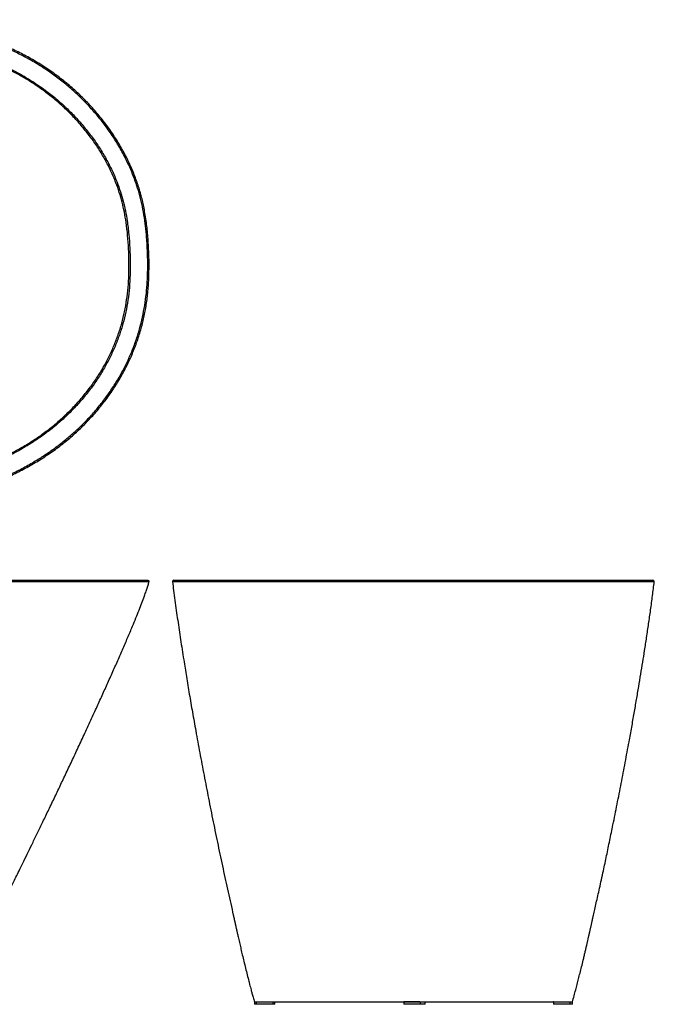
# Model space of a CAD drawing. Units: millimetres. Extents: x 63 to 2477, y 148 to 1619.
# Drawn here: x 1529 to 2477, y 148 to 1619 of the extents above; entities that cross this region are included whole.
import ezdxf

# ---------------------------------------------------------------- set-up
doc = ezdxf.new("R2010")
doc.units = ezdxf.units.MM

msp = doc.modelspace()

# ---------------------------------------------------------------- linework, layer by layer
at = {"color": 7, "linetype": 'Continuous', "lineweight": 25}
for p, q in [((2386.3, 281.1), (2386.2, 280.9)), ((1879.8, 151.4), (1879.8, 147.9)), ((1882.7, 147.9), (1879.8, 147.9)), ((1882.7, 151.4), (1882.7, 147.9)), ((1898.7, 147.9), (1882.7, 147.9)), ((1907.7, 147.9), (1898.7, 147.9)), ((1907.7, 147.9), (1907.7, 151.4)), ((1910.3, 147.9), (1907.7, 147.9)), ((1910.3, 147.9), (1910.3, 151.4)), ((2103, 151.4), (2103, 147.9)), ((2126.7, 151.4), (2103, 151.4)), ((2126.7, 147.9), (2103, 147.9)), ((2128, 147.9), (2126.7, 147.9)), ((2128, 147.9), (2128, 151.4)), ((2135, 147.9), (2128, 147.9)), ((2135, 147.9), (2135, 151.4)), ((2326.5, 151.4), (2326.5, 147.9)), ((2326.8, 151.4), (2326.5, 151.4)), ((2351.5, 147.9), (2326.5, 147.9)), ((2351.5, 151.4), (2351.4, 151.4)), ((2351.5, 147.9), (2351.5, 151.4)), ((2354.8, 147.9), (2351.5, 147.9)), ((2354.8, 147.9), (2354.8, 151.4))]:
    msp.add_line(p, q, dxfattribs=at)
for centre, start, end in [((1720.6, 779.4), 345.8149, 89.8556), ((1759.6, 779.4), 90, 187.879), ((1759.7, 779.4), 89.9997, 190.5373), ((2474.9, 779.4), 349.4493, 90.0007), ((2475.1, 779.4), 352.0827, 90)]:
    msp.add_arc(centre, 2, start, end, dxfattribs=at)
for points, knots in [([(1309.4, 899.7), (1312.8, 899.7), (1321.8, 899.8), (1335.9, 900), (1351.2, 900.5), (1365.1, 901.2), (1377.9, 902.1), (1390.4, 903.3), (1402.6, 904.8), (1414.7, 906.6), (1426.3, 908.6), (1437.4, 910.9), (1448.2, 913.5), (1458.6, 916.3), (1468.9, 919.4), (1479.1, 922.8), (1489.4, 926.5), (1499.7, 930.6), (1509.9, 935), (1520.1, 939.7), (1530.3, 944.7), (1540.3, 950), (1550.1, 955.6), (1559.7, 961.4), (1569.1, 967.5), (1578.3, 973.7), (1587.2, 980.2), (1595.8, 987), (1604.2, 993.8), (1612.3, 1000.9), (1620.1, 1008.2), (1627.6, 1015.7), (1634.9, 1023.3), (1642, 1031.2), (1648.8, 1039.2), (1655.3, 1047.4), (1661.5, 1055.7), (1667.4, 1064.1), (1673, 1072.7), (1678.3, 1081.4), (1683.4, 1090.3), (1688.1, 1099.3), (1692.6, 1108.4), (1696.7, 1117.6), (1700.5, 1126.9), (1704.1, 1136.3), (1707.3, 1145.8), (1710.2, 1155.2), (1712.7, 1164.7), (1714.9, 1174.1), (1716.8, 1183.6), (1718.5, 1193.4), (1719.9, 1203.3), (1721, 1213.6), (1721.8, 1224), (1722.3, 1234.9), (1722.6, 1246.1), (1722.6, 1257.8), (1722.3, 1269.9), (1721.7, 1282.1), (1720.9, 1294), (1719.9, 1305.1), (1718.6, 1316), (1717, 1326.7), (1715.2, 1336.9), (1713.2, 1346.5), (1710.9, 1355.6), (1708.3, 1364.8), (1705.5, 1373.8), (1702.3, 1382.8), (1698.8, 1391.7), (1695, 1400.5), (1690.9, 1409.2), (1686.5, 1418), (1681.7, 1426.7), (1676.6, 1435.4), (1671.2, 1444), (1665.5, 1452.5), (1659.5, 1460.9), (1653.1, 1469.2), (1646.5, 1477.3), (1639.7, 1485.3), (1632.5, 1493.1), (1625.2, 1500.6), (1617.6, 1508), (1609.7, 1515.2), (1601.6, 1522.2), (1593.2, 1529), (1584.7, 1535.6), (1575.9, 1541.9), (1566.9, 1548), (1557.8, 1553.7), (1548.5, 1559.3), (1539.1, 1564.5), (1529.5, 1569.5), (1519.7, 1574.2), (1509.7, 1578.7), (1499.4, 1583), (1488.7, 1587.1), (1477.8, 1591), (1466.4, 1594.7), (1454.7, 1598.2), (1442.5, 1601.6), (1430, 1604.7), (1417.3, 1607.5), (1404.6, 1610), (1391.8, 1612.3), (1378.9, 1614.2), (1366, 1615.8), (1353.5, 1617), (1341.3, 1617.9), (1329.4, 1618.5), (1318.7, 1618.8), (1312.1, 1618.8), (1309.4, 1618.8)], [0, 0, 0, 0, 0.008204, 0.022034, 0.034332, 0.045517, 0.055887, 0.065636, 0.075993, 0.085868, 0.095418, 0.104667, 0.113637, 0.122344, 0.130931, 0.139788, 0.148689, 0.157649, 0.166681, 0.1758, 0.185015, 0.194222, 0.203396, 0.212529, 0.221611, 0.230634, 0.239592, 0.248477, 0.257285, 0.266012, 0.274663, 0.283274, 0.291888, 0.30049, 0.309045, 0.317528, 0.325915, 0.334287, 0.342619, 0.35091, 0.359173, 0.36742, 0.375664, 0.383849, 0.392029, 0.400192, 0.408309, 0.416356, 0.424312, 0.432131, 0.439994, 0.447996, 0.456158, 0.464502, 0.473049, 0.481802, 0.490935, 0.500393, 0.510225, 0.520492, 0.530153, 0.539199, 0.547779, 0.556887, 0.565572, 0.572955, 0.580826, 0.588458, 0.59616, 0.603911, 0.611691, 0.619477, 0.627245, 0.635172, 0.643278, 0.651449, 0.659699, 0.66804, 0.676483, 0.684942, 0.693423, 0.701965, 0.710548, 0.719148, 0.727748, 0.736406, 0.745128, 0.75386, 0.762615, 0.771403, 0.780222, 0.788952, 0.797711, 0.806505, 0.815316, 0.82412, 0.832932, 0.842025, 0.851284, 0.860734, 0.870402, 0.880316, 0.890663, 0.901164, 0.911704, 0.922269, 0.932849, 0.94343, 0.953997, 0.964538, 0.973876, 0.983912, 0.993531, 1, 1, 1, 1]), ([(1309.4, 901.7), (1316.8, 901.8), (1331.6, 901.8), (1353.8, 902.5), (1376, 903.9), (1398.1, 906.1), (1420, 909.3), (1441.2, 913.6), (1461.5, 919.1), (1481, 925.4), (1500.2, 932.8), (1519, 941.2), (1537.2, 950.5), (1554.4, 960.4), (1570.5, 970.7), (1585.5, 981.4), (1600, 992.9), (1613.9, 1005), (1627.1, 1017.8), (1639.6, 1031.2), (1651.2, 1045.2), (1662, 1059.6), (1672, 1074.7), (1681.2, 1090.2), (1689.5, 1106.3), (1696.8, 1122.7), (1703.2, 1139.5), (1708.5, 1156.7), (1712.9, 1174.3), (1716.2, 1192), (1718.7, 1209.9), (1720.2, 1229.2), (1720.8, 1249.8), (1720.4, 1271.7), (1719.2, 1292), (1717.4, 1310.4), (1715, 1327.1), (1711.9, 1343.7), (1708, 1359.4), (1703.3, 1374.2), (1698.2, 1388.1), (1692.3, 1401.7), (1685, 1416.8), (1675.9, 1433.1), (1664.7, 1450.4), (1652.7, 1466.8), (1639.8, 1482.3), (1626.1, 1497), (1611.6, 1511), (1596.4, 1524.1), (1580.5, 1536.3), (1564.1, 1547.6), (1547.2, 1557.8), (1529.9, 1567.1), (1512.2, 1575.5), (1493.9, 1583.1), (1474.9, 1589.9), (1455.5, 1596), (1435.9, 1601.3), (1415.7, 1605.9), (1394.9, 1609.8), (1373.7, 1612.9), (1352.3, 1615.2), (1330.9, 1616.6), (1316.6, 1616.8), (1309.4, 1616.9)], [0, 0, 0, 0, 0.0181104, 0.0362585, 0.0544072, 0.0725321, 0.0906251, 0.1086987, 0.1254002, 0.1421464, 0.1589185, 0.1756943, 0.1924489, 0.209156, 0.2241771, 0.2392375, 0.254315, 0.2693888, 0.284441, 0.2994565, 0.3141432, 0.3288749, 0.3436273, 0.3583767, 0.373102, 0.3877842, 0.4024559, 0.4171713, 0.4319146, 0.4466643, 0.4613945, 0.476076, 0.4939928, 0.5119212, 0.5298427, 0.5436003, 0.5573733, 0.5711379, 0.5848842, 0.5969787, 0.6090894, 0.6212021, 0.6332995, 0.6500733, 0.6668642, 0.6836401, 0.6999685, 0.7163465, 0.7327516, 0.7491592, 0.7655427, 0.7818748, 0.7978736, 0.8138939, 0.8299172, 0.84592, 0.8625193, 0.8791332, 0.8957507, 0.9123549, 0.9298704, 0.9474083, 0.964952, 0.9824869, 1, 1, 1, 1]), ([(1309.1, 1591.1), (1317.1, 1590.9), (1333.1, 1590.7), (1357, 1588.8), (1380.8, 1585.9), (1404.5, 1581.8), (1426.3, 1577), (1446.2, 1571.8), (1464.4, 1566.2), (1482.3, 1559.9), (1499.9, 1552.7), (1517.1, 1544.7), (1534.2, 1535.5), (1551.1, 1525.1), (1567.8, 1513.5), (1583.8, 1500.9), (1599, 1487.4), (1613, 1473.2), (1626, 1458.5), (1637.8, 1443.3), (1648.8, 1427.4), (1658.7, 1410.8), (1667.5, 1393.6), (1674.5, 1377.3), (1680, 1361.9), (1684.1, 1347.6), (1687.4, 1333.1), (1690.3, 1316.5), (1692.5, 1298), (1694, 1277.5), (1694.6, 1257.4), (1694.4, 1237.8), (1693.4, 1218.8), (1691.3, 1200.2), (1688.1, 1182.1), (1683.8, 1164.7), (1678.4, 1147.6), (1671.9, 1130.8), (1664.5, 1114.4), (1655.9, 1098.2), (1646, 1082.2), (1634.8, 1066.5), (1622.7, 1051.5), (1609.8, 1037.2), (1596, 1023.7), (1581.5, 1011.1), (1566.4, 999.4), (1550.6, 988.5), (1534.2, 978.4), (1517.4, 969.2), (1500.1, 960.9), (1481.7, 953.2), (1462.2, 946.3), (1441.4, 940.3), (1420.3, 935.6), (1398.7, 932.2), (1376.6, 929.8), (1354.1, 928.4), (1331.6, 927.7), (1316.6, 927.6), (1309.1, 927.6)], [0, 0, 0, 0, 0.020946, 0.041928, 0.062925, 0.083912, 0.104863, 0.12142, 0.138017, 0.154626, 0.171223, 0.187793, 0.204332, 0.22207, 0.239857, 0.257659, 0.275443, 0.29318, 0.309968, 0.326828, 0.343715, 0.360593, 0.377429, 0.394201, 0.4072, 0.42022, 0.433244, 0.44625, 0.464232, 0.482228, 0.500217, 0.516889, 0.533568, 0.550232, 0.565867, 0.581562, 0.597291, 0.613023, 0.628725, 0.644366, 0.66114, 0.677973, 0.694842, 0.711716, 0.728563, 0.745345, 0.762049, 0.778797, 0.79557, 0.812347, 0.829102, 0.84581, 0.864656, 0.883537, 0.902421, 0.921273, 0.940941, 0.960623, 0.980317, 1, 1, 1, 1]), ([(1309.1, 929.5), (1309.1, 929.5), (1316.3, 929.5), (1330.7, 929.7), (1352.3, 930.3), (1373.9, 931.6), (1394.2, 933.6), (1413.1, 936.4), (1430.6, 939.9), (1447.9, 944.2), (1465, 949.3), (1482.1, 955.5), (1499.3, 962.7), (1516.5, 970.9), (1533.3, 980.1), (1549.5, 990.1), (1565.2, 1000.9), (1580.3, 1012.6), (1594.7, 1025.1), (1608.4, 1038.5), (1621.3, 1052.7), (1633.3, 1067.6), (1644.4, 1083.2), (1654.2, 1099.1), (1662.8, 1115.2), (1670.2, 1131.5), (1676.6, 1148.2), (1682, 1165.2), (1686.2, 1182.5), (1689.4, 1200.5), (1691.5, 1218.9), (1692.6, 1237.9), (1692.7, 1257.1), (1692.1, 1276.7), (1690.8, 1296.4), (1688.7, 1314.6), (1685.9, 1331.2), (1682.5, 1346.1), (1678.3, 1360.9), (1672.8, 1376.5), (1665.8, 1392.9), (1657, 1409.9), (1647.2, 1426.4), (1636.3, 1442.2), (1624.5, 1457.3), (1611.6, 1471.9), (1597.7, 1486), (1582.5, 1499.4), (1566.7, 1512), (1550.1, 1523.5), (1533.2, 1533.9), (1516.2, 1542.9), (1499.1, 1550.9), (1481.6, 1558), (1463.8, 1564.3), (1445.7, 1569.9), (1431, 1573.8), (1417.2, 1577), (1404.4, 1579.7), (1387.5, 1582.8), (1369.1, 1585.4), (1349.2, 1587.5), (1329.1, 1588.8), (1315.8, 1589.1), (1309.1, 1589.1), (1309.1, 1589.1)], [0, 0, 0, 0, 0, 0.019, 0.038009, 0.057008, 0.075996, 0.091653, 0.107339, 0.123032, 0.138712, 0.154364, 0.171071, 0.187826, 0.204602, 0.221374, 0.238122, 0.254824, 0.271595, 0.288429, 0.305291, 0.322148, 0.338969, 0.355731, 0.37135, 0.387032, 0.402744, 0.418451, 0.434126, 0.44974, 0.466407, 0.483089, 0.499764, 0.517176, 0.534595, 0.552002, 0.565432, 0.578882, 0.592327, 0.605749, 0.622504, 0.639323, 0.656184, 0.673055, 0.689898, 0.706669, 0.724399, 0.742176, 0.75997, 0.777749, 0.79548, 0.812026, 0.828604, 0.845208, 0.861824, 0.878429, 0.894994, 0.901899, 0.915716, 0.929534, 0.947143, 0.964768, 0.982391, 1, 1, 1, 1, 1]), ([(1309.4, 781.4), (1316.8, 781.4), (1331.6, 781.4), (1353.8, 781.4), (1376, 781.4), (1398.1, 781.4), (1420, 781.4), (1441.2, 781.4), (1461.5, 781.4), (1481, 781.4), (1500.2, 781.4), (1519, 781.4), (1537.2, 781.4), (1554.4, 781.4), (1570.5, 781.4), (1585.5, 781.4), (1600, 781.4), (1613.9, 781.4), (1627.1, 781.4), (1639.6, 781.4), (1651.2, 781.4), (1662, 781.4), (1672, 781.4), (1681.2, 781.4), (1689.5, 781.4), (1696.8, 781.4), (1703.2, 781.4), (1708.5, 781.4), (1712.9, 781.4), (1716.2, 781.4), (1718.7, 781.4), (1720.2, 781.4), (1720.7, 781.4), (1720.6, 781.4), (1720.6, 781.4)], [0, 0, 0, 0, 0.036545, 0.073166, 0.109788, 0.146363, 0.182873, 0.219343, 0.253045, 0.286838, 0.320682, 0.354534, 0.388343, 0.422056, 0.452367, 0.482758, 0.513183, 0.5436, 0.573974, 0.604274, 0.63391, 0.663637, 0.693406, 0.723169, 0.752883, 0.78251, 0.812116, 0.841811, 0.871561, 0.901325, 0.931049, 0.960675, 0.996829, 1, 1, 1, 1]), ([(1759.7, 781.4), (1759.8, 781.4), (1759.8, 781.4), (1760.6, 781.4), (1761.9, 781.4), (1764.1, 781.4), (1767.4, 781.4), (1771.7, 781.4), (1777.1, 781.4), (1783.4, 781.4), (1790.8, 781.4), (1799.2, 781.4), (1808.5, 781.4), (1818.4, 781.4), (1828.7, 781.4), (1839.4, 781.4), (1850.9, 781.4), (1863, 781.4), (1875.9, 781.4), (1889.3, 781.4), (1903.2, 781.4), (1917.7, 781.4), (1932.7, 781.4), (1948.3, 781.4), (1964.3, 781.4), (1980.7, 781.4), (1997.5, 781.4), (2014.8, 781.4), (2032.3, 781.4), (2050, 781.4), (2067.9, 781.4), (2087.2, 781.4), (2107.8, 781.4), (2129.8, 781.4), (2150, 781.4), (2168.5, 781.4), (2185.2, 781.4), (2201.7, 781.4), (2217.4, 781.4), (2232.2, 781.4), (2246.1, 781.4), (2259.8, 781.4), (2274.8, 781.4), (2291.1, 781.4), (2308.4, 781.4), (2324.8, 781.4), (2340.4, 781.4), (2355, 781.4), (2369, 781.4), (2382.1, 781.4), (2394.3, 781.4), (2405.6, 781.4), (2415.9, 781.4), (2425.1, 781.4), (2433.5, 781.4), (2441.1, 781.4), (2448, 781.4), (2454, 781.4), (2459.3, 781.4), (2463.9, 781.4), (2467.8, 781.4), (2470.9, 781.4), (2473.2, 781.4), (2474.6, 781.4), (2474.8, 781.4), (2474.9, 781.4)], [0, 0, 0, 0, 0.0181104, 0.0362585, 0.0544072, 0.0725321, 0.0906251, 0.1086987, 0.1254002, 0.1421464, 0.1589185, 0.1756943, 0.1924489, 0.209156, 0.2241771, 0.2392375, 0.254315, 0.2693888, 0.284441, 0.2994565, 0.3141432, 0.3288749, 0.3436273, 0.3583767, 0.373102, 0.3877842, 0.4024559, 0.4171713, 0.4319146, 0.4466643, 0.4613945, 0.476076, 0.4939928, 0.5119212, 0.5298427, 0.5436003, 0.5573733, 0.5711379, 0.5848842, 0.5969787, 0.6090894, 0.6212021, 0.6332995, 0.6500733, 0.6668642, 0.6836401, 0.6999685, 0.7163465, 0.7327516, 0.7491592, 0.7655427, 0.7818748, 0.7978736, 0.8138939, 0.8299172, 0.84592, 0.8625193, 0.8791332, 0.8957507, 0.9123549, 0.9298704, 0.9474083, 0.964952, 0.9824869, 1, 1, 1, 1]), ([(1428.1, 151.4), (1429, 153.2), (1430.9, 156.5), (1433.4, 161), (1435.5, 164.9), (1437.3, 168.3), (1439, 171.3), (1442.6, 178), (1450, 192), (1459.4, 209.9), (1468.9, 228.3), (1476.7, 243.5), (1486, 261.8), (1496.8, 283.2), (1506.2, 302.1), (1512.8, 315.5), (1516.7, 323.4), (1520.8, 331.6), (1525.1, 340.4), (1530.1, 350.6), (1535.9, 362.3), (1542.4, 375.8), (1549.5, 390.4), (1557.2, 406.2), (1565.4, 423.2), (1574.1, 441.4), (1583.1, 460.1), (1592.2, 479.3), (1601.4, 498.8), (1610.9, 519), (1620.6, 539.9), (1630.6, 561.3), (1640.2, 582.2), (1649.3, 602.2), (1657.9, 621.2), (1666.4, 640.2), (1674.8, 659), (1682.8, 677.3), (1690.5, 695.2), (1697.2, 711), (1702.9, 724.8), (1707.6, 736.6), (1711.9, 747.5), (1715.4, 756.9), (1718.2, 764.7), (1720.3, 771), (1721.7, 775.6), (1722.3, 778.2), (1722.5, 778.9)], [0, 0, 0, 0, 0.008725, 0.016341, 0.022658, 0.027806, 0.032817, 0.037793, 0.060587, 0.101213, 0.125379, 0.14999, 0.175245, 0.214082, 0.253734, 0.26631, 0.278923, 0.291764, 0.305836, 0.321292, 0.340928, 0.362463, 0.385909, 0.411262, 0.438501, 0.467585, 0.498447, 0.528218, 0.559307, 0.591589, 0.624909, 0.659081, 0.693882, 0.724014, 0.754224, 0.784295, 0.813986, 0.843022, 0.8711, 0.897885, 0.917395, 0.935736, 0.952711, 0.968109, 0.978957, 0.988582, 0.996867, 1, 1, 1, 1]), ([(1757.6, 779.1), (1758.1, 774.8), (1759.3, 765.5), (1761.2, 751.3), (1763.2, 736.5), (1765.3, 721.9), (1767.4, 707.4), (1769.6, 692.8), (1771.9, 677.8), (1774.8, 659.3), (1778.4, 637.1), (1782.7, 611), (1787.4, 583.9), (1792.6, 554.7), (1798.3, 523.3), (1804.7, 489.8), (1811.3, 455.5), (1818.3, 420.6), (1825.5, 385.5), (1833, 350.5), (1840.5, 315.7), (1845.8, 292.6), (1848.4, 281.1)], [0, 0, 0, 0, 0.025771, 0.055578, 0.085089, 0.114232, 0.142897, 0.171874, 0.201766, 0.232562, 0.282752, 0.335081, 0.389391, 0.445405, 0.510974, 0.578406, 0.647497, 0.718, 0.78895, 0.859768, 0.930202, 1, 1, 1, 1]), ([(2476.9, 779), (2476.8, 779), (2476.7, 779), (2475.7, 779), (2474.1, 779), (2471.9, 779), (2469.1, 779), (2465.6, 778.9), (2461.3, 778.9), (2456.2, 778.9), (2450.4, 778.9), (2443.8, 778.9), (2436.1, 778.9), (2427.5, 778.9), (2417.9, 778.9), (2407.4, 778.9), (2396, 778.9), (2383.9, 778.9), (2370.9, 778.9), (2356.8, 778.9), (2341.9, 778.9), (2326.3, 778.9), (2310.1, 778.9), (2293.4, 778.9), (2277.3, 778.9), (2262.1, 778.9), (2247.9, 778.9), (2233.4, 778.9), (2218.3, 778.9), (2202.6, 778.9), (2186.4, 778.9), (2170, 778.9), (2151.6, 778.9), (2131, 778.9), (2108.4, 778.9), (2087.3, 778.9), (2067.9, 778.9), (2050.2, 778.9), (2032.4, 778.9), (2014.7, 778.9), (1997.2, 778.9), (1980.1, 778.9), (1963.6, 778.9), (1947.7, 778.9), (1932.2, 778.9), (1917, 778.9), (1902.2, 778.9), (1888.1, 778.9), (1874.7, 778.9), (1861.9, 778.9), (1849.7, 778.9), (1838.1, 778.9), (1827.2, 778.9), (1816.8, 778.9), (1806.9, 778.9), (1797.7, 778.9), (1789.3, 778.9), (1781.8, 778.9), (1775.3, 778.9), (1771.1, 778.9), (1768.1, 778.9), (1766, 778.9), (1763.7, 778.9), (1761.7, 779), (1760.1, 779), (1758.7, 779), (1757.9, 779), (1757.8, 779), (1757.8, 779)], [0, 0, 0, 0, 0.01451, 0.029025, 0.043535, 0.058201, 0.072871, 0.087537, 0.103573, 0.11962, 0.135665, 0.151697, 0.16825, 0.184826, 0.201398, 0.217946, 0.234094, 0.250254, 0.266402, 0.283003, 0.299618, 0.316218, 0.332393, 0.348581, 0.364753, 0.377331, 0.389926, 0.402518, 0.415093, 0.428493, 0.44191, 0.455334, 0.468744, 0.487121, 0.505506, 0.523878, 0.5384, 0.55293, 0.567448, 0.582388, 0.597342, 0.612283, 0.626811, 0.64135, 0.655878, 0.670812, 0.685757, 0.700692, 0.715567, 0.730452, 0.745327, 0.760554, 0.775792, 0.79102, 0.807553, 0.824097, 0.840631, 0.857574, 0.87453, 0.891472, 0.896816, 0.907507, 0.918209, 0.931796, 0.945388, 0.958978, 0.979488, 1, 1, 1, 1]), ([(2386.3, 281.1), (2386.9, 284), (2388.3, 290.1), (2390.5, 299.6), (2392.8, 310.2), (2395.4, 321.7), (2398.1, 334.3), (2401.7, 350.5), (2405.9, 370.1), (2410.6, 393), (2415.9, 418.6), (2421.6, 446.9), (2427.7, 478), (2433.6, 509.1), (2438.8, 537), (2443.3, 561.6), (2447, 582.6), (2450.5, 602.8), (2453.8, 622.2), (2456.9, 640.8), (2459.8, 658.8), (2462.7, 677.1), (2465.6, 696.2), (2468.6, 716.5), (2471.6, 737.3), (2474.4, 758.2), (2476.2, 772.3), (2477, 779.1)], [0, 0, 0, 0, 0.017443, 0.036845, 0.058218, 0.081572, 0.106913, 0.134244, 0.179879, 0.22598, 0.272354, 0.334761, 0.39734, 0.4599, 0.52203, 0.565715, 0.607822, 0.648329, 0.68722, 0.724489, 0.760135, 0.794958, 0.834385, 0.874859, 0.916116, 0.959104, 1, 1, 1, 1]), ([(1848.3, 281.3), (1848.4, 280.8), (1848.6, 280), (1848.9, 278.6), (1849.3, 277.2), (1849.6, 275.7), (1849.9, 274.3), (1850.2, 272.9), (1850.5, 271.5), (1850.8, 270.1), (1851.1, 268.8), (1851.4, 267.7), (1851.6, 266.5), (1851.9, 265.5), (1852.1, 264.5), (1852.3, 263.5), (1852.5, 262.4), (1852.8, 261.4), (1853, 260.5), (1853.1, 259.7), (1853.2, 259.2), (1853.4, 258.7), (1853.6, 257.8), (1853.8, 256.6), (1854.2, 255.1), (1854.7, 253), (1855.3, 250.1), (1856.1, 246.6), (1857, 242.5), (1858.3, 237.1), (1859.9, 230), (1861.9, 221.3), (1864.2, 211.9), (1866.6, 202), (1869.1, 192), (1871.2, 183.9), (1872.7, 177.8), (1873.8, 173.5), (1875, 169.1), (1876.4, 164.1), (1878, 158.1), (1879.2, 153.7), (1879.8, 151.4)], [0, 0, 0, 0, 0.064095, 0.124974, 0.182689, 0.237288, 0.288807, 0.33644, 0.381157, 0.422978, 0.461922, 0.494838, 0.525394, 0.553594, 0.579442, 0.60294, 0.629011, 0.651415, 0.67015, 0.685219, 0.691379, 0.696736, 0.701542, 0.706082, 0.710692, 0.715692, 0.723798, 0.733584, 0.744799, 0.757186, 0.778958, 0.803093, 0.829424, 0.857414, 0.886249, 0.912646, 0.925369, 0.937356, 0.948922, 0.962934, 0.980008, 1, 1, 1, 1]), ([(2354.8, 151.4), (2355.7, 154.5), (2357.3, 160.5), (2359.7, 169.3), (2361.9, 177.6), (2364, 186.1), (2366.2, 194.8), (2368.6, 204.2), (2370.6, 212.6), (2372.3, 219.8), (2373.7, 225.4), (2374.9, 230.8), (2376.1, 235.9), (2377.2, 240.7), (2378.1, 244.6), (2378.8, 247.6), (2379.2, 249.6), (2379.5, 250.9), (2379.7, 251.7), (2379.8, 252.1), (2379.9, 252.6), (2380, 253.2), (2380.2, 253.8), (2380.4, 254.7), (2380.6, 255.7), (2380.9, 256.8), (2381.1, 258), (2381.4, 259.3), (2381.7, 260.5), (2382, 261.8), (2382.3, 263.2), (2382.6, 264.5), (2382.9, 265.9), (2383.2, 267.4), (2383.6, 269), (2383.9, 270.6), (2384.3, 272.2), (2384.6, 273.8), (2385, 275.3), (2385.3, 276.6), (2385.5, 277.8), (2385.8, 278.9), (2386, 280), (2386.2, 280.7), (2386.2, 281)], [0, 0, 0, 0, 0.026831, 0.05123, 0.07485, 0.09796, 0.122402, 0.148636, 0.176708, 0.193137, 0.208848, 0.223817, 0.238022, 0.251442, 0.263579, 0.270755, 0.276172, 0.280137, 0.281832, 0.282714, 0.2837, 0.286179, 0.289529, 0.293848, 0.302874, 0.31458, 0.329003, 0.346163, 0.366072, 0.388735, 0.414158, 0.442346, 0.473304, 0.507037, 0.548123, 0.592711, 0.640821, 0.692475, 0.7477, 0.793618, 0.841782, 0.892214, 0.944943, 1, 1, 1, 1]), ([(1879.8, 151.4), (1879.8, 151.4), (1879.8, 151.4), (1879.9, 151.4), (1879.8, 151.4), (1879.8, 151.4), (1879.8, 151.4), (1879.8, 151.4), (1879.8, 151.4), (1879.8, 151.4)], [0, 0, 0, 0, 0.00141, 0.086631, 0.252316, 0.416375, 0.707449, 0.999282, 1, 1, 1, 1]), ([(1879.8, 151.4), (1879.8, 151.4), (1879.8, 151.4), (1880.8, 151.4), (1883, 151.4), (1886.2, 151.4), (1890.3, 151.4), (1895.2, 151.4), (1901.2, 151.4), (1908.2, 151.4), (1915.9, 151.4), (1923.8, 151.4), (1931.9, 151.4), (1940.8, 151.4), (1950.5, 151.4), (1961.2, 151.4), (1972.9, 151.4), (1985.7, 151.4), (1999.2, 151.4), (2013.3, 151.4), (2028, 151.4), (2042.9, 151.4), (2057.7, 151.4), (2072.5, 151.4), (2087.4, 151.4), (2102.3, 151.4), (2112.3, 151.4), (2117.3, 151.4)], [0, 0, 0, 0, 0.048168, 0.0977686, 0.1475176, 0.1974102, 0.2419621, 0.2866111, 0.3313476, 0.3761497, 0.4210249, 0.4563285, 0.4916604, 0.5270194, 0.5624024, 0.5978034, 0.6353624, 0.6729331, 0.7105083, 0.7480844, 0.7856547, 0.8232162, 0.8586175, 0.8940014, 0.9293628, 0.9646967, 1, 1, 1, 1]), ([(2117.3, 151.4), (2122.6, 151.4), (2133.2, 151.4), (2149.1, 151.4), (2164.9, 151.4), (2180.6, 151.4), (2196, 151.4), (2210.7, 151.4), (2224.8, 151.4), (2238, 151.4), (2250.7, 151.4), (2262.7, 151.4), (2274.2, 151.4), (2285.1, 151.4), (2295.3, 151.4), (2304.6, 151.4), (2313, 151.4), (2320.6, 151.4), (2327.6, 151.4), (2334.1, 151.4), (2339.9, 151.4), (2344.7, 151.4), (2348.7, 151.4), (2351.8, 151.4), (2353.9, 151.4), (2354.9, 151.4), (2354.8, 151.4), (2354.8, 151.4)], [0, 0, 0, 0, 0.037329, 0.074714, 0.11215, 0.14963, 0.187146, 0.224693, 0.260115, 0.295553, 0.331, 0.36645, 0.401898, 0.439485, 0.477057, 0.514603, 0.552121, 0.589606, 0.627043, 0.671094, 0.715075, 0.758957, 0.802735, 0.852524, 0.902146, 0.951594, 1, 1, 1, 1]), ([(2354.8, 151.4), (2354.8, 151.4), (2354.8, 151.4), (2354.8, 151.4), (2354.8, 151.4), (2354.8, 151.4), (2354.8, 151.4), (2354.8, 151.4), (2354.9, 151.4), (2354.8, 151.4), (2354.8, 151.4)], [0, 0, 0, 0, 0.000719, 0.248323, 0.494961, 0.743069, 0.827389, 0.912273, 0.997838, 1, 1, 1, 1])]:
    msp.add_open_spline(points, degree=3, knots=knots, dxfattribs=at)
at = {"color": 8, "linetype": 'Continuous', "lineweight": 25}
for points, knots in [([(1722.5, 778.9), (1722.5, 778.9), (1722.7, 778.9), (1722.1, 778.9), (1720.7, 778.9), (1718.4, 778.9), (1715.1, 778.9), (1710.7, 778.9), (1705.1, 778.9), (1698.7, 778.9), (1691.3, 778.9), (1683.1, 778.9), (1674, 778.9), (1663.9, 778.9), (1652.9, 778.9), (1641.1, 778.9), (1628.6, 778.9), (1615.5, 778.9), (1601.6, 778.9), (1587, 778.9), (1571.8, 778.9), (1555.5, 778.9), (1538.4, 778.9), (1520.2, 778.9), (1501.5, 778.9), (1482.2, 778.9), (1462.4, 778.9), (1446.8, 778.9), (1433.6, 778.9), (1422.8, 778.9), (1408.7, 778.9), (1393.3, 779), (1376.6, 779), (1357.1, 779), (1334.7, 779), (1317.8, 779), (1309.4, 779)], [0, 0, 0, 0, 0.002233, 0.039304, 0.068606, 0.097923, 0.127215, 0.157361, 0.187535, 0.217683, 0.246996, 0.276332, 0.305646, 0.335779, 0.365935, 0.39607, 0.426084, 0.456118, 0.486133, 0.516858, 0.547603, 0.57833, 0.61169, 0.645072, 0.678432, 0.71262, 0.746832, 0.781017, 0.791801, 0.813371, 0.834966, 0.862382, 0.889806, 0.917227, 0.958612, 1, 1, 1, 1]), ([(1757.8, 779), (1757.7, 779), (1757.6, 779.1), (1757.6, 779.1), (1757.6, 779.1)], [0, 0, 0, 0, 0.255988, 1, 1, 1, 1]), ([(2477, 779.1), (2477, 779.1), (2477.1, 779.2), (2477, 779.1), (2476.9, 779)], [0, 0, 0, 0, 0.2817125, 1, 1, 1, 1])]:
    msp.add_open_spline(points, degree=3, knots=knots, dxfattribs=at)

doc.saveas('drawing.dxf')
